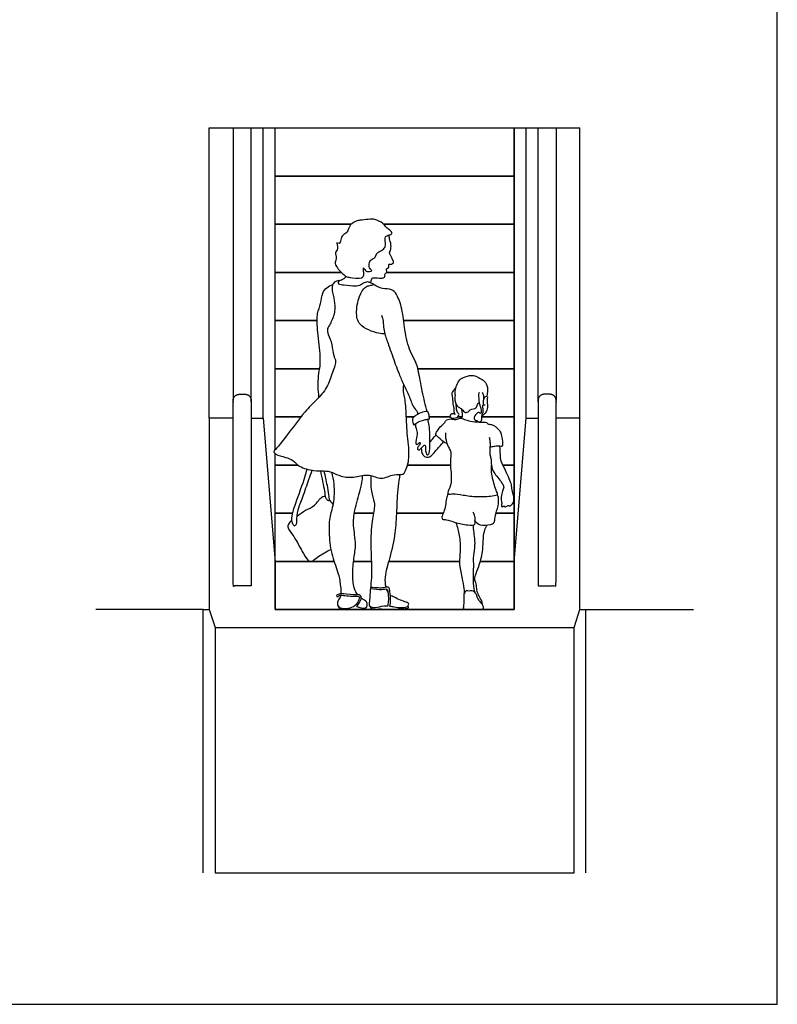
# Model space of a CAD drawing. Units: metres. Extents: x 0 to 17.1, y -0.7 to 8.5.
# Drawn here: x 13.9 to 17.1, y 0 to 4.2 of the extents above; entities that cross this region are included whole.
import ezdxf

# ---------------------------------------------------------------- set-up
doc = ezdxf.new("R2010")
doc.units = ezdxf.units.M
doc.header["$MEASUREMENT"] = 0
for name, color, linetype, true_color in [('AG-BUILDINGS', 7, 'Continuous', 0x66ccff), ('AG-BUILDINGS-2', 7, 'Continuous', 0xccff66), ('AG-DIAGRAM', 7, 'Continuous', 0xfecc66), ('AG-PEOPLE', 7, 'Continuous', 0xfc6666), ('X-VPRT', 6, 'Continuous', 0xff00ff)]:
    doc.layers.add(name, color=color, linetype=linetype, true_color=true_color)

msp = doc.modelspace()

# ---------------------------------------------------------------- linework, layer by layer
at = {"layer": 'AG-BUILDINGS'}
msp.add_line((14.6812, 1.6002), (16.2052, 1.6002), dxfattribs=at)
for points in [[(14.7574, 2.4892), (14.6558, 2.4892), (14.6558, 1.6764), (14.6812, 1.6002), (14.6812, 0.5588), (16.2052, 0.5588), (16.2052, 1.6002), (16.2306, 1.6764), (16.2306, 2.4892), (16.129, 2.4892)], [(14.8336, 2.4892), (14.8844, 2.4892), (14.9352, 1.8796), (14.9352, 1.6764), (15.9512, 1.6764), (15.9512, 1.8796), (16.002, 2.4892), (16.0528, 2.4892)]]:
    msp.add_lwpolyline(points, dxfattribs=at)
for points in [[(14.8336, 1.778), (14.8336, 2.1717), (14.8336, 2.5654), (14.8336, 2.5908), (14.8082, 2.5908), (14.7955, 2.5908), (14.7828, 2.5908), (14.7574, 2.5908), (14.7574, 2.5654), (14.7574, 2.1717), (14.7574, 1.778), (14.7955, 1.778), (14.8336, 1.778)], [(16.0528, 1.778), (16.0528, 2.1717), (16.0528, 2.5654), (16.0528, 2.5908), (16.0782, 2.5908), (16.0909, 2.5908), (16.1036, 2.5908), (16.129, 2.5908), (16.129, 2.5654), (16.129, 2.1717), (16.129, 1.778), (16.0909, 1.778), (16.0528, 1.778)]]:
    msp.add_rational_spline(points, [1, 1, 1, 0.707106781187, 1, 1, 1, 0.707106781187, 1, 1, 1, 1, 1], degree=2, knots=[3.166667, 3.166667, 3.166667, 5.75, 5.75, 5.8809, 5.8809, 5.964233, 5.964233, 6.095133, 6.095133, 8.678466, 8.678466, 8.928466, 8.928466, 8.928466], dxfattribs=at)
at = {"layer": 'AG-BUILDINGS-2'}
for p, q in [((14.6558, 2.4892), (14.6558, 3.7219)), ((14.7574, 3.7219), (14.7574, 2.5654)), ((14.8336, 2.5591), (14.8336, 3.7219)), ((14.9352, 3.5173), (14.9352, 3.7219)), ((15.9512, 3.7219), (15.9512, 3.5173)), ((15.9512, 1.8796), (15.9512, 3.7219)), ((16.002, 2.4892), (16.002, 3.7219)), ((16.0528, 2.5591), (16.0528, 3.7219)), ((16.129, 3.7219), (16.129, 2.5654)), ((16.2306, 2.4892), (16.2306, 3.7219)), ((15.9512, 3.5173), (14.9352, 3.5173)), ((15.5252, 2.4946), (15.4931, 2.4946)), ((15.4931, 2.4946), (15.5252, 2.4946)), ((15.6799, 2.4946), (15.5906, 2.4946)), ((15.5906, 2.4946), (15.6799, 2.4946)), ((15.7304, 2.4946), (15.7107, 2.4946)), ((15.7107, 2.4946), (15.7304, 2.4946)), ((15.4978, 2.29), (15.6801, 2.29)), ((15.6801, 2.29), (15.4978, 2.29)), ((15.8542, 2.29), (15.8542, 2.29)), ((15.8542, 2.29), (15.8542, 2.29)), ((15.272, 2.0855), (15.3531, 2.0855)), ((15.3531, 2.0855), (15.272, 2.0855)), ((15.4521, 2.0855), (15.6496, 2.0855)), ((15.6496, 2.0855), (15.4521, 2.0855)), ((15.3446, 1.8809), (15.2687, 1.8809)), ((15.2687, 1.8809), (15.3446, 1.8809)), ((15.7192, 1.8809), (15.4192, 1.8809)), ((15.4192, 1.8809), (15.7192, 1.8809))]:
    msp.add_line(p, q, dxfattribs=at)
for points in [[(14.8844, 2.4892), (14.8844, 3.7219)], [(14.9352, 2.3547), (14.9352, 3.7219)], [(15.2586, 3.3128), (14.9352, 3.3128), (14.9352, 3.5173), (15.9512, 3.5173), (15.9512, 3.3128), (15.3967, 3.3128)], [(15.2167, 3.1082), (14.9352, 3.1082), (14.9352, 3.3128), (15.2586, 3.3128)], [(15.3967, 3.3128), (15.9512, 3.3128), (15.9512, 3.1082), (15.4093, 3.1082)], [(15.1138, 2.9037), (14.9352, 2.9037), (14.9352, 3.1082), (15.2167, 3.1082)], [(15.4093, 3.1082), (15.9512, 3.1082), (15.9512, 2.9037), (15.4816, 2.9037)], [(15.1245, 2.6991), (14.9352, 2.6991), (14.9352, 2.9037), (15.1138, 2.9037)], [(15.4816, 2.9037), (15.9512, 2.9037), (15.9512, 2.6991), (15.5418, 2.6991)], [(15.0451, 2.4946), (14.9352, 2.4946), (14.9352, 2.6991), (15.1245, 2.6991)], [(15.5418, 2.6991), (15.9512, 2.6991), (15.9512, 2.4946), (15.814, 2.4946)], [(14.9352, 2.3547), (14.9352, 2.4946), (15.0451, 2.4946)], [(15.814, 2.4946), (15.9512, 2.4946), (15.9512, 2.29), (15.9032, 2.29)], [(15.0331, 2.29), (14.9352, 2.29), (14.9352, 2.3391)], [(14.9352, 1.8796), (14.9352, 2.3391)], [(15.0098, 2.0855), (14.9352, 2.0855), (14.9352, 2.29), (15.0331, 2.29)], [(15.9032, 2.29), (15.9512, 2.29), (15.9512, 2.0855), (15.8739, 2.0855)], [(15.1859, 1.8809), (14.9352, 1.8809), (14.9352, 2.0855), (15.0098, 2.0855)], [(15.8739, 2.0855), (15.9512, 2.0855), (15.9512, 1.8809), (15.8074, 1.8809)], [(15.8074, 1.8809), (15.9512, 1.8809), (15.9512, 1.6764), (14.9352, 1.6764), (14.9352, 1.8809), (15.1859, 1.8809)]]:
    msp.add_lwpolyline(points, dxfattribs=at)
at = {"layer": 'AG-DIAGRAM'}
msp.add_line((14.6558, 3.7219), (16.2306, 3.7219), dxfattribs=at)
for points in [[(14.6304, 0.5588), (14.6304, 1.6764), (14.1732, 1.6764)], [(14.6304, 1.6764), (14.6558, 1.6764)], [(16.2306, 1.6764), (16.256, 1.6764)], [(16.256, 0.5588), (16.256, 1.6764), (16.7132, 1.6764)]]:
    msp.add_lwpolyline(points, dxfattribs=at)
at = {"layer": 'AG-PEOPLE'}
for points, knots in [([(15.4016, 3.215), (15.3987, 3.2096), (15.3875, 3.2003), (15.3642, 3.1917), (15.3639, 3.1699), (15.3409, 3.164), (15.3333, 3.1457), (15.3348, 3.1222), (15.3514, 3.1163), (15.3343, 3.1112), (15.3183, 3.1132), (15.3095, 3.135), (15.3114, 3.1107), (15.3134, 3.0986), (15.3055, 3.0787), (15.2513, 3.0883), (15.2367, 3.0878), (15.1975, 3.126), (15.1873, 3.1514), (15.1991, 3.17), (15.186, 3.1931), (15.2066, 3.2071), (15.1917, 3.2425), (15.211, 3.2252), (15.2138, 3.2491), (15.222, 3.2685), (15.2442, 3.2762), (15.2502, 3.3143), (15.2888, 3.3302), (15.3049, 3.3299), (15.34, 3.3353), (15.3589, 3.336), (15.3951, 3.3181), (15.4072, 3.2988), (15.4225, 3.2892), (15.4374, 3.2723), (15.4191, 3.2673), (15.3997, 3.2619), (15.4049, 3.2333), (15.4043, 3.2202), (15.4016, 3.215)], [0, 0, 0, 0, 0.257138, 0.531384, 0.771379, 1.028708, 1.27763, 1.547376, 1.730044, 1.921606, 2.161243, 2.367245, 2.587011, 2.806865, 3.03197, 3.435431, 3.672111, 4.082628, 4.37619, 4.625452, 4.889706, 5.153251, 5.434629, 5.619177, 5.855892, 6.123659, 6.380501, 6.718958, 7.068476, 7.308977, 7.63958, 7.898415, 8.25122, 8.523655, 8.773442, 9.003963, 9.215629, 9.455224, 9.742903, 9.992423, 9.992423, 9.992423, 9.992423]), ([(15.3423, 3.0637), (15.3423, 3.0683), (15.3447, 3.0769), (15.347, 3.0863), (15.3652, 3.0863), (15.3902, 3.0827), (15.4039, 3.0888), (15.4005, 3.103), (15.4067, 3.1047), (15.4119, 3.111), (15.4087, 3.1162), (15.407, 3.1265), (15.4203, 3.1252), (15.418, 3.1379), (15.4184, 3.1458), (15.4299, 3.1417), (15.4396, 3.1488), (15.438, 3.1551), (15.4308, 3.1735), (15.4242, 3.1831), (15.4204, 3.1928), (15.4264, 3.2021), (15.4297, 3.2259), (15.4208, 3.2513), (15.4198, 3.262), (15.4191, 3.2673)], [0, 0, 0, 0, 0.212367, 0.372586, 0.60173, 0.8983, 1.096744, 1.288971, 1.421016, 1.571495, 1.711446, 1.870655, 2.039326, 2.225298, 2.36353, 2.542597, 2.725931, 2.862337, 3.115424, 3.318476, 3.489357, 3.671151, 3.949008, 4.246416, 4.474638, 4.474638, 4.474638, 4.474638]), ([(15.4013, 2.8475), (15.3952, 2.8475), (15.3832, 2.8458), (15.2917, 2.8738), (15.2771, 2.9334), (15.2896, 3.0061), (15.3157, 3.0467), (15.333, 3.052), (15.3494, 3.0554), (15.3587, 3.0576), (15.342, 3.0632), (15.3328, 3.0692), (15.3124, 3.0662), (15.2993, 3.053), (15.2754, 3.0472), (15.2313, 3.055), (15.2048, 3.0554), (15.2037, 3.0677), (15.2125, 3.0781), (15.1883, 3.0681), (15.1758, 3.0554), (15.1791, 3.0212), (15.1904, 2.9777), (15.1898, 2.9307), (15.1674, 2.8856), (15.1549, 2.867), (15.1612, 2.8436), (15.1792, 2.8019), (15.1808, 2.7546), (15.1989, 2.7307), (15.1749, 2.6736), (15.1555, 2.6118), (15.1036, 2.5586), (15.0609, 2.5194), (14.9683, 2.3909), (14.9353, 2.3545), (14.9275, 2.347), (14.9395, 2.3325), (14.9801, 2.3237), (15.0135, 2.3122), (15.0362, 2.2807), (15.1004, 2.2646), (15.1405, 2.2671), (15.1804, 2.2613), (15.2156, 2.2386), (15.2766, 2.2369), (15.3351, 2.256), (15.3865, 2.2235), (15.4379, 2.2558), (15.4819, 2.2446), (15.492, 2.2759), (15.505, 2.3047), (15.5041, 2.3768), (15.4958, 2.426), (15.4936, 2.4874), (15.4896, 2.5666), (15.4805, 2.592), (15.4805, 2.6187), (15.4818, 2.6312)], [0, 0, 0, 0, 0.245633, 0.776821, 1.208832, 1.702127, 2.086035, 2.321472, 2.560812, 2.684732, 2.887987, 3.091703, 3.337412, 3.579643, 3.856109, 4.248752, 4.524367, 4.700053, 4.86682, 5.115251, 5.361741, 5.682424, 6.070719, 6.465556, 6.868255, 7.127718, 7.39309, 7.784246, 8.174529, 8.467011, 8.897152, 9.370613, 9.844638, 10.29983, 11.024854, 11.418488, 11.56938, 11.785249, 12.157432, 12.495195, 12.842019, 13.298143, 13.668372, 14.020375, 14.385855, 14.827232, 15.270442, 15.687765, 16.116229, 16.469545, 16.757486, 17.085616, 17.564631, 17.974375, 18.42981, 18.934532, 19.235241, 19.586885, 19.586885, 19.586885, 19.586885]), ([(15.1219, 2.5779), (15.118, 2.6078), (15.1173, 2.668), (15.128, 2.7111), (15.1277, 2.7657), (15.1145, 2.8655), (15.1121, 2.933), (15.1303, 2.9753), (15.1347, 3.021), (15.1529, 3.0448), (15.1708, 3.0547), (15.1801, 3.0575)], [0, 0, 0, 0, 0.544794, 0.921962, 1.338741, 1.918955, 2.389478, 2.77337, 3.154726, 3.460732, 3.770254, 3.770254, 3.770254, 3.770254]), ([(15.208, 3.0742), (15.2151, 3.0765), (15.2265, 3.0802), (15.2337, 3.0874), (15.2367, 3.0914)], [0.014389, 0.014389, 0.014389, 0.014389, 0.2430274, 0.4662006, 0.4662006, 0.4662006, 0.4662006]), ([(15.581, 2.5177), (15.5737, 2.5461), (15.5602, 2.6005), (15.5452, 2.6894), (15.5331, 2.7313), (15.506, 2.7723), (15.4841, 2.8656), (15.4782, 2.9503), (15.4539, 3.0151), (15.4319, 3.0393), (15.3894, 3.0372), (15.3663, 3.0502), (15.3551, 3.0573)], [0, 0, 0, 0, 0.53716, 1.077013, 1.447624, 1.839079, 2.397006, 2.940406, 3.406051, 3.713164, 4.071079, 4.431903, 4.431903, 4.431903, 4.431903]), ([(15.3867, 2.9272), (15.3893, 2.9213), (15.3946, 2.9092), (15.3956, 2.8751), (15.4005, 2.8461), (15.4183, 2.7989), (15.4458, 2.7191), (15.4618, 2.6786), (15.4812, 2.6301), (15.5057, 2.5848), (15.5198, 2.5378), (15.5399, 2.5184), (15.5409, 2.51), (15.5415, 2.5064)], [0, 0, 0, 0, 0.252664, 0.580946, 0.889791, 1.29827, 1.825757, 2.209949, 2.616038, 3.033892, 3.435012, 3.725426, 3.914784, 3.914784, 3.914784, 3.914784]), ([(15.7, 2.5879), (15.6997, 2.5954), (15.7003, 2.6103), (15.7098, 2.6373), (15.7214, 2.6588), (15.7619, 2.6719), (15.7835, 2.6712), (15.8045, 2.6597), (15.8262, 2.6489), (15.8405, 2.6208), (15.8376, 2.5979), (15.8344, 2.5812)], [0, 0, 0, 0, 0.321855, 0.680814, 1.013484, 1.445307, 1.762233, 2.087184, 2.419708, 2.791167, 3.17115, 3.17115, 3.17115, 3.17115]), ([(15.7028, 2.6156), (15.6985, 2.6133), (15.6912, 2.6063), (15.6841, 2.5955), (15.6908, 2.5674), (15.6905, 2.5435), (15.6961, 2.5338), (15.6939, 2.5172), (15.6977, 2.5106), (15.7004, 2.5026), (15.6938, 2.5093), (15.6853, 2.5084), (15.6754, 2.4996), (15.6812, 2.4931), (15.6842, 2.4893), (15.7086, 2.4898), (15.7141, 2.499), (15.7191, 2.5054), (15.7057, 2.5172), (15.7066, 2.5347), (15.7048, 2.544), (15.7043, 2.5487)], [0, 0, 0, 0, 0.236425, 0.448075, 0.777142, 1.079572, 1.283264, 1.526154, 1.706916, 1.842335, 1.989498, 2.172012, 2.376294, 2.534849, 2.669856, 2.960593, 3.159321, 3.310768, 3.550886, 3.80715, 4.040205, 4.040205, 4.040205, 4.040205]), ([(15.8017, 2.5979), (15.8, 2.5939), (15.7978, 2.5854), (15.8018, 2.5748), (15.8007, 2.5676), (15.8011, 2.5563), (15.8059, 2.5427), (15.8102, 2.5304), (15.8123, 2.5066), (15.8012, 2.5139), (15.7953, 2.5126), (15.783, 2.5), (15.7789, 2.488), (15.7848, 2.4794), (15.7932, 2.4807), (15.8023, 2.4692), (15.8129, 2.4797), (15.8137, 2.4874), (15.8144, 2.5072), (15.8208, 2.513), (15.8178, 2.5345), (15.8184, 2.5406), (15.8185, 2.544)], [0, 0, 0, 0, 0.222324, 0.424347, 0.58847, 0.793826, 1.025, 1.267034, 1.525384, 1.697744, 1.846543, 2.101674, 2.318663, 2.495847, 2.666624, 2.876841, 3.080994, 3.262796, 3.52805, 3.708694, 3.984424, 4.180389, 4.180389, 4.180389, 4.180389]), ([(15.8222, 2.5722), (15.8228, 2.5762), (15.823, 2.5845), (15.819, 2.5943), (15.8162, 2.5986)], [0, 0, 0, 0, 0.2147136, 0.4575111, 0.4575111, 0.4575111, 0.4575111]), ([(15.7, 2.5879), (15.6968, 2.5748), (15.7019, 2.5467), (15.715, 2.5354), (15.7299, 2.5295), (15.7421, 2.5092), (15.7595, 2.5182), (15.7651, 2.5286), (15.7913, 2.5297), (15.7948, 2.5481), (15.7997, 2.5537), (15.8017, 2.5567)], [0, 0, 0, 0, 0.392834, 0.640804, 0.885604, 1.163663, 1.402911, 1.613865, 1.905905, 2.153492, 2.35723, 2.35723, 2.35723, 2.35723]), ([(15.8371, 2.5799), (15.8365, 2.5674), (15.8362, 2.5526), (15.8393, 2.5287), (15.8279, 2.5088), (15.817, 2.5), (15.8142, 2.4979)], [0, 0, 0, 0, 0.312367, 0.667001, 1.051866, 1.187669, 1.187669, 1.187669, 1.187669]), ([(15.8344, 2.5812), (15.8273, 2.5809), (15.8199, 2.5715), (15.8196, 2.5547), (15.8177, 2.543), (15.8276, 2.5467)], [0, 0, 0, 0, 0.353544, 0.784835, 1.139281, 1.139281, 1.139281, 1.139281]), ([(15.5251, 2.4608), (15.5226, 2.4619), (15.5195, 2.4762), (15.5177, 2.4847), (15.5236, 2.4941), (15.5401, 2.5073), (15.5681, 2.5175), (15.5806, 2.5185), (15.5878, 2.515), (15.5908, 2.4971), (15.5913, 2.4831), (15.5833, 2.4852), (15.5694, 2.4831), (15.5336, 2.4712), (15.527, 2.46), (15.5251, 2.4608)], [0, 0, 0, 0, 0.237745, 0.389582, 0.619962, 0.838525, 1.147113, 1.349055, 1.488649, 1.732193, 1.927701, 2.052324, 2.27248, 2.631542, 2.815688, 2.815688, 2.815688, 2.815688]), ([(15.727, 2.4884), (15.7294, 2.4919), (15.7334, 2.5), (15.7308, 2.5153), (15.7288, 2.5244), (15.7273, 2.5289)], [0, 0, 0, 0, 0.2203925, 0.4598306, 0.6927562, 0.6927562, 0.6927562, 0.6927562]), ([(15.5323, 2.4662), (15.5315, 2.4603), (15.5303, 2.4525), (15.5416, 2.4341), (15.536, 2.4073), (15.5311, 2.3775), (15.5414, 2.3767), (15.5536, 2.3932), (15.5503, 2.372), (15.5373, 2.3649), (15.5432, 2.3515), (15.5545, 2.3595), (15.5753, 2.3843), (15.5735, 2.3587), (15.5759, 2.3436), (15.5817, 2.33), (15.5938, 2.3424), (15.5926, 2.385), (15.5932, 2.4208), (15.5903, 2.4579), (15.5866, 2.4758), (15.5845, 2.4846)], [0.038843, 0.038843, 0.038843, 0.038843, 0.194268, 0.452818, 0.764079, 1.057358, 1.199664, 1.405903, 1.605297, 1.824179, 1.99354, 2.192032, 2.468864, 2.689791, 2.937999, 3.120541, 3.306445, 3.678729, 4.034694, 4.379152, 4.677654, 4.677654, 4.677654, 4.677654]), ([(15.665, 2.3819), (15.6602, 2.384), (15.6511, 2.387), (15.6245, 2.4133), (15.6183, 2.4166), (15.6172, 2.4239), (15.6219, 2.4308), (15.6359, 2.4537), (15.6583, 2.4695), (15.6613, 2.4848), (15.688, 2.4875), (15.7035, 2.4809), (15.7215, 2.4904), (15.7298, 2.4874), (15.7535, 2.4802), (15.7807, 2.4727), (15.821, 2.4729), (15.8352, 2.4727), (15.8381, 2.4645), (15.8472, 2.4636), (15.8626, 2.4611), (15.873, 2.4524), (15.8887, 2.4383), (15.8967, 2.4235), (15.9027, 2.3819), (15.9013, 2.3702), (15.8946, 2.3691), (15.884, 2.3722), (15.8637, 2.3684), (15.8529, 2.3668), (15.8473, 2.3657)], [0, 0, 0, 0, 0.244866, 0.616192, 0.77854, 0.926209, 1.09936, 1.420232, 1.742918, 1.966187, 2.26391, 2.523463, 2.783766, 2.962716, 3.260267, 3.603017, 3.996065, 4.213581, 4.371821, 4.550935, 4.791967, 5.022026, 5.296956, 5.559718, 5.960501, 6.15596, 6.294533, 6.498225, 6.777727, 7.03207, 7.03207, 7.03207, 7.03207]), ([(15.6593, 2.4267), (15.6584, 2.413), (15.6618, 2.3857), (15.6737, 2.3619), (15.6839, 2.345), (15.6815, 2.325), (15.6788, 2.2924), (15.6832, 2.2589), (15.6863, 2.2052), (15.6668, 2.1758), (15.6713, 2.1646), (15.6926, 2.1716), (15.7354, 2.1618), (15.7933, 2.1543), (15.8529, 2.1581), (15.8849, 2.1644), (15.8768, 2.1755), (15.8681, 2.1986), (15.8526, 2.2574), (15.8547, 2.2787), (15.8542, 2.2869), (15.8542, 2.2906)], [0, 0, 0, 0, 0.396688, 0.715165, 0.979101, 1.250666, 1.59938, 1.966101, 2.420488, 2.773946, 2.937353, 3.200827, 3.610105, 4.091311, 4.584427, 4.889913, 5.062876, 5.37759, 5.863163, 6.14813, 6.352386, 6.352386, 6.352386, 6.352386]), ([(15.5929, 2.3875), (15.5985, 2.3937), (15.6095, 2.4077), (15.6154, 2.4139), (15.6187, 2.4176)], [0.3196558, 0.3196558, 0.3196558, 0.3196558, 0.6015177, 0.8379941, 0.8379941, 0.8379941, 0.8379941]), ([(15.8453, 2.4088), (15.8462, 2.4032), (15.8473, 2.3927), (15.8502, 2.3745), (15.8458, 2.3664), (15.8482, 2.3249), (15.8549, 2.3135), (15.8521, 2.2895), (15.8628, 2.2589), (15.8814, 2.238), (15.8991, 2.2152), (15.9093, 2.1971), (15.9032, 2.187), (15.8977, 2.1686), (15.8943, 2.1423), (15.8977, 2.1324), (15.8998, 2.127), (15.8952, 2.1183), (15.8995, 2.1099), (15.907, 2.1196), (15.9108, 2.1102), (15.923, 2.1183), (15.928, 2.1191), (15.9325, 2.1139), (15.9463, 2.1266), (15.9521, 2.1407), (15.9462, 2.1706), (15.9399, 2.1964), (15.9406, 2.2072), (15.9293, 2.2335), (15.9154, 2.2666), (15.8939, 2.3066), (15.8925, 2.3333), (15.8914, 2.3574), (15.8906, 2.3702)], [0, 0, 0, 0, 0.256275, 0.511144, 0.706027, 1.097096, 1.330489, 1.623287, 1.9755, 2.30703, 2.646583, 2.91475, 3.112575, 3.388735, 3.710869, 3.906576, 4.048046, 4.240497, 4.390162, 4.562932, 4.711465, 4.932075, 5.068588, 5.202708, 5.449529, 5.69505, 6.038563, 6.357488, 6.557527, 6.87783, 7.264419, 7.677929, 8.005871, 8.354973, 8.354973, 8.354973, 8.354973]), ([(15.016, 2.0328), (15.0131, 2.0357), (15.006, 2.0424), (15.0065, 2.0788), (15.0217, 2.1276), (15.064, 2.2398), (15.0685, 2.2616), (15.0713, 2.2729)], [0, 0, 0, 0, 0.202083, 0.523071, 0.954434, 1.574531, 1.911836, 1.911836, 1.911836, 1.911836]), ([(15.016, 2.0328), (15.0273, 2.0331), (15.0273, 2.0551), (15.0316, 2.1018), (15.0534, 2.1539), (15.0784, 2.2291), (15.0881, 2.2552), (15.0929, 2.2683)], [0, 0, 0, 0, 0.279979, 0.711358, 1.187383, 1.735504, 2.137493, 2.137493, 2.137493, 2.137493]), ([(15.128, 2.266), (15.1338, 2.2375), (15.1456, 2.1824), (15.1477, 2.1537), (15.1564, 2.1416), (15.1685, 2.1362), (15.1636, 2.1603), (15.1601, 2.1935), (15.1468, 2.2535), (15.1436, 2.2616), (15.1422, 2.2657)], [0, 0, 0, 0, 0.535816, 0.837023, 1.050177, 1.208342, 1.443305, 1.802856, 2.244224, 2.450808, 2.450808, 2.450808, 2.450808]), ([(15.1745, 2.2604), (15.1795, 2.2435), (15.1877, 2.2094), (15.1855, 2.124), (15.1642, 2.0662), (15.1635, 1.9917), (15.1744, 1.904), (15.2065, 1.8302), (15.2126, 1.7813), (15.2154, 1.7531), (15.2149, 1.7438)], [0, 0, 0, 0, 0.416593, 0.937625, 1.389165, 1.876407, 2.419399, 2.929854, 3.358442, 3.629299, 3.629299, 3.629299, 3.629299]), ([(15.2879, 1.7395), (15.2795, 1.7453), (15.2685, 1.7738), (15.2634, 1.8276), (15.2692, 1.8947), (15.2815, 1.9537), (15.2652, 2.034), (15.272, 2.0977), (15.2962, 2.1811), (15.306, 2.2231), (15.3069, 2.2389), (15.3072, 2.2461)], [6.546607, 6.546607, 6.546607, 6.546607, 6.852126, 7.284517, 7.753018, 8.199962, 8.707762, 9.175441, 9.709132, 10.082555, 10.34928, 10.34928, 10.34928, 10.34928]), ([(15.3427, 2.2457), (15.3409, 2.2239), (15.3413, 2.1814), (15.3583, 2.1328), (15.3577, 2.1066), (15.3429, 2.0363), (15.341, 1.932), (15.3486, 1.8282), (15.337, 1.7415), (15.3378, 1.7136), (15.33, 1.6885), (15.3643, 1.6829), (15.3894, 1.6926), (15.4082, 1.6924), (15.414, 1.6919)], [0, 0, 0, 0, 0.464783, 0.864686, 1.150782, 1.623344, 2.216989, 2.815925, 3.34201, 3.645632, 3.895713, 4.1899, 4.534183, 4.684401, 4.684401, 4.684401, 4.684401]), ([(15.407, 1.7724), (15.4054, 1.7787), (15.4022, 1.7976), (15.4058, 1.8372), (15.4186, 1.8763), (15.4461, 1.9812), (15.4517, 2.0682), (15.4557, 2.1692), (15.4616, 2.2232), (15.4654, 2.2414), (15.4672, 2.2498)], [7.028704, 7.028704, 7.028704, 7.028704, 7.239599, 7.610267, 7.983055, 8.569713, 9.124449, 9.69943, 10.116398, 10.407293, 10.407293, 10.407293, 10.407293]), ([(15.0293, 2.0733), (15.0407, 2.0822), (15.0637, 2.1009), (15.1044, 2.1134), (15.1308, 2.1585), (15.1434, 2.1573), (15.1483, 2.1579)], [0, 0, 0, 0, 0.376662, 0.75305, 1.145833, 1.366947, 1.366947, 1.366947, 1.366947]), ([(15.1663, 2.1429), (15.1695, 2.1385), (15.1759, 2.1297), (15.1794, 2.1248), (15.1811, 2.1224)], [0, 0, 0, 0, 0.2314715, 0.4033959, 0.4033959, 0.4033959, 0.4033959]), ([(15.6703, 2.1687), (15.6676, 2.162), (15.6625, 2.1483), (15.6595, 2.118), (15.6533, 2.0919), (15.6423, 2.07), (15.6457, 2.058), (15.6647, 2.0602), (15.7014, 2.0442), (15.7494, 2.0357), (15.7892, 2.0333), (15.7833, 2.0506), (15.7865, 2.066), (15.7811, 2.0826), (15.7773, 2.0902)], [0, 0, 0, 0, 0.287904, 0.626468, 0.954609, 1.255767, 1.437364, 1.681333, 2.072083, 2.527221, 2.870627, 3.080281, 3.328928, 3.640887, 3.640887, 3.640887, 3.640887]), ([(15.7846, 2.0527), (15.7952, 2.0439), (15.8049, 2.032), (15.8501, 2.0363), (15.8672, 2.0444), (15.8689, 2.061), (15.8757, 2.0975), (15.8848, 2.1151), (15.8862, 2.1541), (15.8804, 2.1609), (15.8781, 2.1644)], [0, 0, 0, 0, 0.279613, 0.720714, 0.995988, 1.255023, 1.654868, 1.970349, 2.369197, 2.604935, 2.604935, 2.604935, 2.604935]), ([(15.0068, 2.0552), (15.0005, 2.0518), (14.9903, 2.0403), (14.9875, 2.0219), (15.0189, 1.9856), (15.0521, 1.9178), (15.0823, 1.8731), (15.1007, 1.8889), (15.1456, 1.9195), (15.1631, 1.9274), (15.1724, 1.9315)], [0, 0, 0, 0, 0.264815, 0.490175, 0.872829, 1.395389, 1.776264, 2.016292, 2.438529, 2.755435, 2.755435, 2.755435, 2.755435]), ([(15.703, 2.0457), (15.7065, 2.0367), (15.7131, 2.0179), (15.7239, 1.9593), (15.7197, 1.8995), (15.718, 1.8578), (15.7321, 1.8007), (15.738, 1.7584), (15.7389, 1.7481), (15.7393, 1.7434)], [0, 0, 0, 0, 0.332498, 0.80732, 1.287901, 1.687166, 2.164864, 2.564636, 2.798359, 2.798359, 2.798359, 2.798359]), ([(15.7874, 1.7445), (15.7848, 1.7509), (15.7791, 1.7639), (15.7766, 1.8178), (15.7801, 1.8575), (15.7773, 1.9066), (15.7867, 1.9475), (15.7826, 1.987), (15.7788, 2.0153), (15.7782, 2.0301), (15.7781, 2.0354)], [0, 0, 0, 0, 0.281332, 0.72608, 1.129154, 1.556358, 1.958001, 2.34523, 2.694736, 2.89186, 2.89186, 2.89186, 2.89186]), ([(15.7832, 1.8014), (15.7839, 1.8084), (15.7855, 1.8234), (15.8021, 1.8602), (15.8193, 1.922), (15.8181, 1.9654), (15.8234, 2.0142), (15.8322, 2.0288), (15.8365, 2.0357)], [0, 0, 0, 0, 0.282776, 0.673979, 1.16811, 1.586295, 2.009024, 2.315368, 2.315368, 2.315368, 2.315368]), ([(15.7777, 1.8111), (15.7835, 1.801), (15.7885, 1.7911), (15.7898, 1.7651), (15.7946, 1.7448), (15.8078, 1.7206), (15.8126, 1.713), (15.8144, 1.6999)], [0, 0, 0, 0, 0.293719, 0.689824, 1.058083, 1.464525, 1.737744, 1.737744, 1.737744, 1.737744]), ([(15.3405, 1.766), (15.3567, 1.7634), (15.3873, 1.7597), (15.4116, 1.7671), (15.4154, 1.7497), (15.4177, 1.7183), (15.415, 1.7027), (15.414, 1.6919)], [0, 0, 0, 0, 0.441678, 0.724458, 0.953944, 1.317981, 1.595559, 1.595559, 1.595559, 1.595559]), ([(15.3411, 1.7723), (15.352, 1.7709), (15.3737, 1.77), (15.3965, 1.7685), (15.4152, 1.7754), (15.4198, 1.7687), (15.4218, 1.7509), (15.4261, 1.7156), (15.4234, 1.6994), (15.4218, 1.6912)], [0, 0, 0, 0, 0.32811, 0.60913, 0.847246, 0.98305, 1.222703, 1.566345, 1.852909, 1.852909, 1.852909, 1.852909]), ([(15.4146, 1.751), (15.4127, 1.7546), (15.4111, 1.7588), (15.4096, 1.7632), (15.4096, 1.7632)], [6.7679304, 6.7679304, 6.7679304, 6.7679304, 6.922935, 6.9241388, 6.9241388, 6.9241388, 6.9241388]), ([(15.7717, 1.7579), (15.768, 1.7582), (15.76, 1.7538), (15.7467, 1.7601), (15.7436, 1.7514), (15.7378, 1.7435), (15.7389, 1.7267), (15.7392, 1.7077), (15.7369, 1.6887), (15.7358, 1.6804), (15.7395, 1.6743), (15.7623, 1.6772), (15.7864, 1.6764), (15.8082, 1.6757), (15.8217, 1.6781), (15.8186, 1.6898), (15.8153, 1.7005), (15.8036, 1.7118), (15.7939, 1.7247), (15.7886, 1.745), (15.781, 1.7532), (15.7749, 1.7577), (15.7717, 1.7579)], [0, 0, 0, 0, 0.216474, 0.430624, 0.592752, 0.784261, 1.03177, 1.308894, 1.579424, 1.752943, 1.891599, 2.175078, 2.492173, 2.784588, 2.983917, 3.172879, 3.383593, 3.628158, 3.880292, 4.159185, 4.365657, 4.56078, 4.56078, 4.56078, 4.56078]), ([(15.2807, 1.6891), (15.2868, 1.6947), (15.296, 1.7072), (15.3051, 1.7325), (15.2919, 1.7409), (15.2813, 1.7375), (15.2254, 1.7426), (15.2146, 1.745), (15.1933, 1.7386), (15.1998, 1.728), (15.2072, 1.739), (15.2269, 1.7366), (15.2549, 1.733), (15.2839, 1.7337), (15.2915, 1.7316), (15.2952, 1.7308)], [0, 0, 0, 0, 0.285191, 0.563879, 0.752878, 0.949815, 1.370371, 1.59015, 1.826598, 1.964207, 2.136862, 2.383235, 2.697826, 3.003277, 3.194949, 3.194949, 3.194949, 3.194949]), ([(15.2142, 1.7376), (15.2104, 1.7245), (15.201, 1.7146), (15.1969, 1.6899), (15.2276, 1.6768), (15.253, 1.6838), (15.2618, 1.6869)], [3.692613, 3.692613, 3.692613, 3.692613, 3.981542, 4.247551, 4.578702, 4.895585, 4.895585, 4.895585, 4.895585]), ([(15.2618, 1.6869), (15.2718, 1.6898), (15.2893, 1.7057), (15.294, 1.7225), (15.2952, 1.7308)], [0, 0, 0, 0, 0.3327393, 0.6193184, 0.6193184, 0.6193184, 0.6193184]), ([(15.2807, 1.6891), (15.2887, 1.6879), (15.3098, 1.679), (15.3265, 1.6849), (15.3284, 1.7087), (15.3154, 1.7165), (15.3052, 1.7227), (15.3013, 1.7257)], [5.175172, 5.175172, 5.175172, 5.175172, 5.481066, 5.704176, 5.954257, 6.190014, 6.348708, 6.348708, 6.348708, 6.348708]), ([(15.4218, 1.6912), (15.4279, 1.6905), (15.4473, 1.6874), (15.4734, 1.6833), (15.5004, 1.6875), (15.5054, 1.7045), (15.4845, 1.7094), (15.4405, 1.7286), (15.4266, 1.7367), (15.4231, 1.7397)], [4.75147, 4.75147, 4.75147, 4.75147, 4.909859, 5.25116, 5.535313, 5.726745, 5.969257, 6.39014, 6.577669, 6.577669, 6.577669, 6.577669]), ([(15.2023, 1.6924), (15.2063, 1.6771), (15.2406, 1.674), (15.2736, 1.6817), (15.3036, 1.6753), (15.3168, 1.6771), (15.3246, 1.6886)], [0, 0, 0, 0, 0.508624, 1.023539, 1.477828, 1.801745, 1.801745, 1.801745, 1.801745]), ([(15.3372, 1.691), (15.3414, 1.6764), (15.38, 1.6816), (15.4289, 1.6759), (15.4908, 1.6819), (15.5045, 1.6799), (15.5008, 1.6931)], [0, 0, 0, 0, 0.494198, 1.102515, 1.733456, 2.018199, 2.018199, 2.018199, 2.018199])]:
    msp.add_open_spline(points, degree=3, knots=knots, dxfattribs=at)
for points in [[(15.8078, 2.4752), (15.8087, 2.4744), (15.8095, 2.4736), (15.8104, 2.4729)], [(15.5561, 2.3624), (15.5566, 2.3497), (15.5598, 2.3384), (15.5693, 2.3262), (15.5871, 2.3208), (15.6044, 2.3342), (15.6166, 2.3503), (15.638, 2.3744), (15.6511, 2.3892)]]:
    msp.add_open_spline(points, degree=3, dxfattribs=at)
at = {"layer": 'X-VPRT'}
msp.add_lwpolyline([(8.5344, 4.2672), (8.5344, 0), (17.0688, 0), (17.0688, 4.2672)], close=True, dxfattribs=at)

doc.saveas('drawing.dxf')
